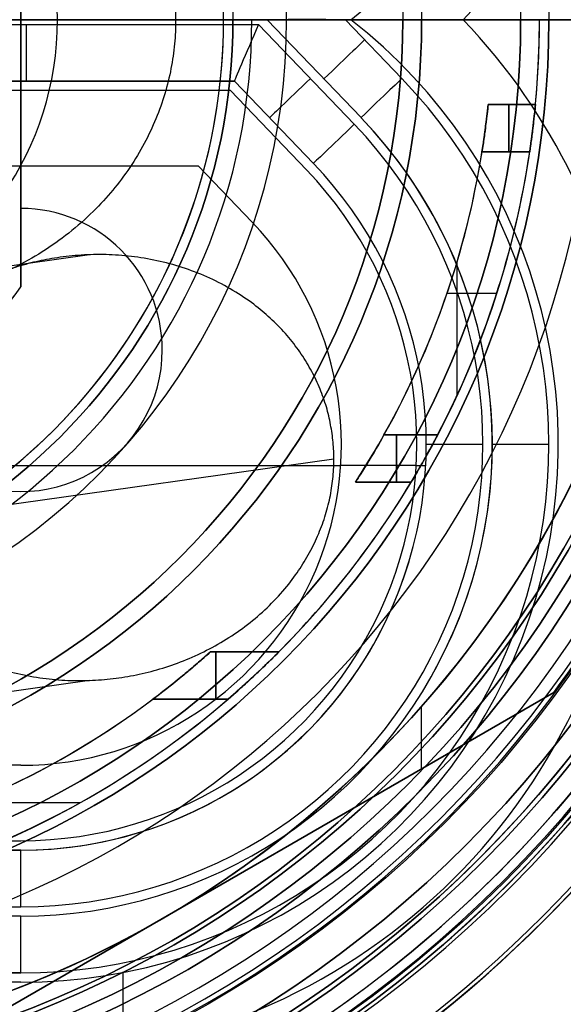
# Model space of a CAD drawing. Units: millimetres. Extents: x -69 to 164, y -34 to 33.
# Drawn here: x 4 to 10, y -10 to 0 of the extents above; entities that cross this region are included whole.
import ezdxf

# ---------------------------------------------------------------- set-up
doc = ezdxf.new("R2010")
doc.units = ezdxf.units.MM
doc.header["$MEASUREMENT"] = 0
doc.layers.add('Predefinito', color=7, linetype='Continuous', true_color=0x000000)

# ---------------------------------------------------------------- blocks, each defined once
blk = doc.blocks.new('10LA23160YY')
at = {"layer": 'Predefinito', "color": 43, "true_color": 0xbcb56b}
for p, q in [((12.8, 0, -16), (-12.8, 0, -16)), ((19.5, 0, -47.5), (-19.5, 0, -47.5)), ((4.728, -2.491, -16), (-9.622, -4.508, -41.099)), ((7.32, -4.657, -16), (-8.607, -6.895, -43.857)), ((4.728, -7.002, -16), (-9.002, -8.931, -40.014))]:
    blk.add_line(p, q, dxfattribs=at)
for centre, radius in [((0, 0, -16), 20), ((0, 0, 14), 16), ((0, 0, 7.45), 12.959), ((0, 0, 9.75), 12.959), ((0, 0, 5.4), 12.8), ((0, 0, -14.5), 12.8)]:
    blk.add_circle(centre, radius, dxfattribs=at)
for centre, radius, start, end in [((0, 0, 15), 20, 0, 180), ((0, 0, -47), 20, 0, 180), ((0, 0, 15.5), 19.5, 0, 180), ((0, 0, -47.5), 19.5, 0, 180), ((0, 0, 15.5), 16, 0, 180), ((0, 0, 12.5), 16, 0, 180), ((0, 0, 3.4), 13.5, 0, 180), ((0, 0, -13), 13.5, 0, 180), ((0, 0, -4.8), 13.5, 16.2483, 180), ((0, 0, 12.5), 13.459, 0, 180), ((0, 0, 12), 12.959, 0, 180), ((0, 0, 7.5), 12.959, 270, 180), ((0, 0, 7.4), 12.959, 270, 90), ((0, 0, 7.4), 12.8, 0, 180), ((0, 0, 3.4), 12.8, 0, 180), ((0, 0, -13), 12.8, 0, 180), ((0, 0, -16), 12.8, 0, 180), ((0, 0, 15), 20, 180, 0), ((0, 0, -47), 20, 180, 0), ((0, 0, 15.5), 19.5, 180, 0), ((0, 0, -47.5), 19.5, 180, 0), ((0, 0, 15.5), 16, 180, 0), ((0, 0, 12.5), 16, 180, 0), ((0, 0, 3.4), 13.5, 180, 0), ((0, 0, -13), 13.5, 180, 0), ((0, 0, -4.8), 13.5, 180, 343.749), ((0, 0, 12.5), 13.459, 180, 0), ((0, 0, 12), 12.959, 180, 0), ((0, 0, 7.4), 12.8, 180, 0), ((0, 0, 3.4), 12.8, 180, 0), ((0, 0, -13), 12.8, 180, 0), ((0, 0, -16), 12.8, 180, 0)]:
    blk.add_arc(centre, radius, start, end, dxfattribs=at)
for points, weights, knots in [([(7.301, -4.385, -16), (6.987, -2.157, -16), (4.415, -2.518, -16), (2.136, -2.839, -16), (2.136, -4.836, -16)], [1, 0.707106781187, 1, 0.73160618374, 0.955099758376], [-7.61534, -7.61534, -7.61534, -3.80767, -3.80767, -0.318497, -0.318497, -0.318497]), ([(2.155, -5.108, -16), (2.468, -7.336, -16), (5.041, -6.974, -16), (7.614, -6.613, -16), (7.301, -4.385, -16)], [1, 0.707106781187, 1, 0.707106781187, 1], [-15.230681, -15.230681, -15.230681, -11.42301, -11.42301, -7.61534, -7.61534, -7.61534])]:
    blk.add_rational_spline(points, weights, degree=2, knots=knots, dxfattribs=at)
blk = doc.blocks.new('corpo_interno_SX25CT02')
at = {"layer": 'Predefinito', "color": 252, "true_color": 0x81888c}
for p in [(0, 23.3, 6.15), (0, 33.3, 5.642)]:
    blk.add_line(p, (0, 33.3, 6.15), dxfattribs=at)
at = {"layer": 'Predefinito', "color": 252, "true_color": 0x81888c, "extrusion": (0, 1, -8.20301e-14)}
blk.add_arc((0, 0, 33.3), 6.15, 270, 90, dxfattribs=at)
at = {"layer": 'Predefinito', "color": 252, "true_color": 0x81888c, "extrusion": (0, 1, -8.26078e-14)}
blk.add_arc((0, 0, 33.3), 6.15, 90, 270, dxfattribs=at)
at = {"layer": 'Predefinito', "color": 252, "true_color": 0x81888c, "extrusion": (5.54935e-17, 0.906308, 0.422618)}
blk.add_arc((0, -11.96, 29.599), 3, 14.0863, 165.9137, dxfattribs=at)
at = {"layer": 'Predefinito', "color": 252, "true_color": 0x81888c, "extrusion": (0, 1, 0)}
blk.add_arc((0, 0, 28.3), 6.15, 14.117, 90, dxfattribs=at)
at = {"layer": 'Predefinito', "color": 252, "true_color": 0x81888c, "extrusion": (0, 1, -8.17413e-14)}
blk.add_arc((0, 0, 23.3), 6.15, 270, 90, dxfattribs=at)
at = {"layer": 'Predefinito', "color": 252, "true_color": 0x81888c}
blk.add_rational_spline([(3, 33.3, 2.332), (3, 33.3, 5.642), (0, 33.3, 5.642), (-3, 33.3, 5.642), (-3, 33.3, 2.332)], [1, 0.707106781187, 1, 0.707106781187, 1], degree=2, knots=[-24.779837, -24.779837, -24.779837, -19.82387, -19.82387, -14.867902, -14.867902, -14.867902], dxfattribs=at)
blk = doc.blocks.new('asta_SX25CT02')
at = {"layer": 'Predefinito', "color": 252, "true_color": 0x81888c}
for p, q in [((-3.5, 51.3), (-2.6, 51.3)), ((-3.5, 39.3), (-3.5, 51.3)), ((-1.6, 50.3), (-2.6, 51.3)), ((0, 50.3, 1.6), (0, 51.3, 2.6)), ((0, 51.3, 3.5), (0, 51.3, 2.6)), ((0, 51.3, -2.6), (0, 51.3, -3.5)), ((0, 51.3, -3.5), (0, 51.011, -4)), ((0, 51.3, 3.5), (0, 51.011, 4)), ((0, 50.3, -1.6), (0, 51.3, -2.6)), ((1.6, 50.3), (2.6, 51.3)), ((2.6, 51.3), (3.5, 51.3)), ((3.5, 39.3), (3.5, 51.3)), ((0, 38.766, -4), (0, 51.011, -4)), ((0, 38.766, 4), (0, 51.011, 4)), ((-3.5, 39.3, -3.429), (-3.5, 50.492, -3.429)), ((-3.5, 50.492, 3.429), (-3.5, 39.3, 3.429)), ((-2.83, 50.492, -4), (-2.83, 39.186, -4)), ((-2.83, 39.186, 4), (-2.83, 50.492, 4)), ((2.83, 39.186, -4), (2.83, 50.492, -4)), ((2.83, 50.492, 4), (2.83, 39.186, 4)), ((3.5, 39.3, 3.429), (3.5, 50.492, 3.429)), ((3.5, 50.492, -3.429), (3.5, 39.3, -3.429)), ((-1.6, 41.3), (-1.6, 50.3)), ((0, 41.3, 1.6), (0, 50.3, 1.6)), ((0, 41.3, -1.6), (0, 50.3, -1.6)), ((1.6, 41.3), (1.6, 50.3)), ((-3.5, 45.3, 3.429), (-3.5, 45.3, -3.429)), ((3.5, 45.3, -3.429), (3.5, 45.3, 3.429)), ((-2.83, 44.857, -4), (2.83, 44.857, -4)), ((2.83, 44.857, 4), (-2.83, 44.857, 4)), ((0, 40.376), (-1.6, 41.3)), ((0, 40.376), (0, 41.3, 1.6)), ((0, 40.376), (1.6, 41.3)), ((0, 40.376), (0, 41.3, -1.6)), ((-4, 39.186, -2.83), (-4, 39.3, -2.83)), ((-4, 39.3, -2.83), (-4, 39.3, 2.83)), ((-4, 39.3, 2.83), (-4, 39.186, 2.83)), ((-4, 39.3), (-3.5, 39.3)), ((-4, 38.766), (-4, 39.3)), ((-3.75, 39.3, 3.154), (-3.75, 39.3, -3.154)), ((-3.5, 39.3, 3.429), (-3.5, 39.3, -3.429)), ((3.5, 39.3, -3.429), (3.5, 39.3, 3.429)), ((3.5, 39.3), (4, 39.3)), ((3.75, 39.3, 3.154), (3.75, 39.3, -3.154)), ((4, 39.3, -2.83), (4, 39.186, -2.83)), ((4, 39.3, 2.83), (4, 39.3, -2.83)), ((4, 39.186, 2.83), (4, 39.3, 2.83)), ((4, 38.766), (4, 39.3)), ((-4, 38.949, 1.809), (-4, 38.949, -1.801)), ((4, 38.949, -1.809), (4, 38.949, 1.801)), ((-3, 38.3), (-4, 38.766)), ((0, 38.3, 3), (0, 38.766, 4)), ((0, 38.3, -3), (0, 38.766, -4)), ((3, 38.3), (4, 38.766)), ((-2.5, 38.3), (-3, 38.3)), ((-2.5, 38.3, -1.658), (-2.5, 38.3, 1.658)), ((-2.5, 38.3, 1.658), (-2.5, 25.3, 1.658)), ((-2.5, 25.3, -1.658), (-2.5, 38.3, -1.658)), ((-2.5, 38.3), (-2.5, 29.81)), ((0, 38.3, 3), (0, 25.3, 3)), ((0, 38.3, -3), (0, 25.3, -3)), ((2.5, 38.3, 1.658), (2.5, 38.3, -1.658)), ((2.5, 25.3, 1.658), (2.5, 38.3, 1.658)), ((2.5, 38.3, -1.658), (2.5, 25.3, -1.658)), ((3, 38.3), (2.5, 38.3)), ((2.5, 38.3), (2.5, 29.81)), ((-2.5, 31.8, -1.658), (-2.5, 31.8, 1.658)), ((2.5, 31.8, 1.658), (2.5, 31.8, -1.658)), ((2.5, 29.81), (-2.5, 29.81)), ((2.5, 28.3, 1.51), (-2.5, 28.3, 1.51)), ((2.5, 28.3, -1.51), (-2.5, 28.3, -1.51)), ((2.5, 26.79), (-2.5, 26.79)), ((-2.5, 26.79), (-2.5, 25.3)), ((2.5, 26.79), (2.5, 25.3)), ((-2.5, 25.3, 1.658), (-2.5, 25.3, -1.658)), ((2.5, 25.3), (-2.5, 25.3)), ((0, 25.3, 3), (0, 25.3, -3)), ((2.5, 25.3, -1.658), (2.5, 25.3, 1.658))]:
    blk.add_line(p, q, dxfattribs=at)
at = {"layer": 'Predefinito', "color": 252, "true_color": 0x81888c, "extrusion": (0, 1, 0)}
for centre, radius in [((0, 0, 45.8), 1.6), ((0, 0, 40.914), 0.932)]:
    blk.add_circle(centre, radius, dxfattribs=at)
at = {"layer": 'Predefinito', "color": 252, "true_color": 0x81888c, "extrusion": (1, 0, 0)}
blk.add_circle((28.3, 0), 1.51, dxfattribs=at)
at = {"layer": 'Predefinito', "color": 252, "true_color": 0x81888c, "extrusion": (-1.01506e-15, 1, 3.57474e-48)}
blk.add_arc((0, 0, 51.3), 3.5, 180, 360, dxfattribs=at)
at = {"layer": 'Predefinito', "color": 252, "true_color": 0x81888c, "extrusion": (1.01506e-15, 1, 3.46726e-40)}
blk.add_arc((0, 0, 51.3), 3.5, 0, 180, dxfattribs=at)
at = {"layer": 'Predefinito', "color": 252, "true_color": 0x81888c, "extrusion": (0, 1, -1.65338e-13)}
blk.add_arc((0, 0, 51.3), 2.6, 270, 90, dxfattribs=at)
at = {"layer": 'Predefinito', "color": 252, "true_color": 0x81888c, "extrusion": (6.2706e-45, 1, -1.62605e-13)}
blk.add_arc((0, 0, 51.3), 2.6, 90, 270, dxfattribs=at)
at = {"layer": 'Predefinito', "color": 252, "true_color": 0x81888c, "extrusion": (-1.15291e-12, 1, -1.01693e-12)}
blk.add_arc((0, 0, 50.492), 4.9, 305.2813, 315.5847, dxfattribs=at)
at = {"layer": 'Predefinito', "color": 252, "true_color": 0x81888c, "extrusion": (-1.43778e-12, 1, 1.36371e-12)}
blk.add_arc((0, 0, 50.492), 4.9, 44.4153, 54.7187, dxfattribs=at)
at = {"layer": 'Predefinito', "color": 252, "true_color": 0x81888c, "extrusion": (1.97611e-12, 1, -1.98307e-12)}
blk.add_arc((0, 0, 50.492), 4.9, 224.4153, 234.7187, dxfattribs=at)
at = {"layer": 'Predefinito', "color": 252, "true_color": 0x81888c, "extrusion": (7.47234e-13, 1, 5.28372e-13)}
blk.add_arc((0, 0, 50.492), 4.9, 125.2813, 135.5847, dxfattribs=at)
at = {"layer": 'Predefinito', "color": 252, "true_color": 0x81888c, "extrusion": (0, 1, 6.66134e-15)}
for start, end in [(270, 90), (90, 270)]:
    blk.add_arc((0, 0, 50.3), 1.6, start, end, dxfattribs=at)
at = {"layer": 'Predefinito', "color": 252, "true_color": 0x81888c, "extrusion": (0, 1, 0)}
for centre, radius, start, end in [((0, 0, 44.839), 4.9, 305.2813, 315.5847), ((0, 0, 44.839), 4.9, 44.4153, 54.7187), ((0, 0, 44.839), 4.9, 224.4153, 234.7187), ((0, 0, 44.839), 4.9, 125.2813, 135.5847), ((0, 0, 31.8), 3, 33.5573, 146.4427), ((0, 0, 31.8), 3, 213.5573, 326.4427)]:
    blk.add_arc(centre, radius, start, end, dxfattribs=at)
at = {"layer": 'Predefinito', "color": 252, "true_color": 0x81888c, "extrusion": (0, 1, -2.22045e-15)}
blk.add_arc((0, 0, 41.3), 1.6, 270, 90, dxfattribs=at)
at = {"layer": 'Predefinito', "color": 252, "true_color": 0x81888c, "extrusion": (0, 1, -4.44089e-15)}
blk.add_arc((0, 0, 41.3), 1.6, 90, 270, dxfattribs=at)
at = {"layer": 'Predefinito', "color": 252, "true_color": 0x81888c, "extrusion": (2.05483e-10, 1, 1.71496e-10)}
blk.add_arc((0, 0, 39.3), 4.9, 315.5847, 324.7187, dxfattribs=at)
at = {"layer": 'Predefinito', "color": 252, "true_color": 0x81888c, "extrusion": (2.05488e-10, 1, -1.71499e-10)}
blk.add_arc((0, 0, 39.3), 4.9, 35.2813, 44.4153, dxfattribs=at)
at = {"layer": 'Predefinito', "color": 252, "true_color": 0x81888c, "extrusion": (-2.05488e-10, 1, 1.71499e-10)}
blk.add_arc((0, 0, 39.3), 4.9, 215.2813, 224.4153, dxfattribs=at)
at = {"layer": 'Predefinito', "color": 252, "true_color": 0x81888c, "extrusion": (-2.05483e-10, 1, -1.71496e-10)}
blk.add_arc((0, 0, 39.3), 4.9, 135.5847, 144.7187, dxfattribs=at)
at = {"layer": 'Predefinito', "color": 252, "true_color": 0x81888c, "extrusion": (-5.25135e-12, 1, -5.25135e-12)}
blk.add_arc((0, 0, 39.186), 4.9, 305.2813, 324.7187, dxfattribs=at)
at = {"layer": 'Predefinito', "color": 252, "true_color": 0x81888c, "extrusion": (2.4361e-12, 1, -2.4361e-12)}
blk.add_arc((0, 0, 39.186), 4.9, 35.2813, 54.7187, dxfattribs=at)
at = {"layer": 'Predefinito', "color": 252, "true_color": 0x81888c, "extrusion": (5.25155e-12, 1, -5.25155e-12)}
blk.add_arc((0, 0, 39.186), 4.9, 215.2813, 234.7187, dxfattribs=at)
at = {"layer": 'Predefinito', "color": 252, "true_color": 0x81888c, "extrusion": (-1.34605e-12, 1, -8.90497e-13)}
blk.add_arc((0, 0, 39.186), 4.9, 125.2813, 144.7187, dxfattribs=at)
at = {"layer": 'Predefinito', "color": 252, "true_color": 0x81888c, "extrusion": (2.94828e-12, 1, -2.3566e-14)}
blk.add_arc((0, 0, 38.3), 3, 326.4427, 33.5573, dxfattribs=at)
at = {"layer": 'Predefinito', "color": 252, "true_color": 0x81888c, "extrusion": (1.42109e-15, 1, 8.73619e-13)}
blk.add_arc((0, 0, 38.3), 3, 213.5573, 326.4427, dxfattribs=at)
at = {"layer": 'Predefinito', "color": 252, "true_color": 0x81888c, "extrusion": (-4.16523e-13, 1, -2.61325e-12)}
blk.add_arc((0, 0, 38.3), 3, 33.5573, 90, dxfattribs=at)
at = {"layer": 'Predefinito', "color": 252, "true_color": 0x81888c, "extrusion": (4.16746e-13, 1, -2.61283e-12)}
blk.add_arc((0, 0, 38.3), 3, 90, 146.4427, dxfattribs=at)
at = {"layer": 'Predefinito', "color": 252, "true_color": 0x81888c, "extrusion": (-2.94941e-12, 1, -2.3566e-14)}
blk.add_arc((0, 0, 38.3), 3, 146.4427, 213.5573, dxfattribs=at)
at = {"layer": 'Predefinito', "color": 252, "true_color": 0x81888c, "extrusion": (1, -3.30714e-13, 6.75795e-45)}
blk.add_arc((28.3, 0, -2.5), 1.51, 0, 180, dxfattribs=at)
at = {"layer": 'Predefinito', "color": 252, "true_color": 0x81888c, "extrusion": (1, -3.30714e-13, 0)}
blk.add_arc((28.3, 0, -2.5), 1.51, 180, 0, dxfattribs=at)
at = {"layer": 'Predefinito', "color": 252, "true_color": 0x81888c, "extrusion": (1, 3.31008e-13, -6.75675e-45)}
blk.add_arc((28.3, 0, 2.5), 1.51, 180, 0, dxfattribs=at)
at = {"layer": 'Predefinito', "color": 252, "true_color": 0x81888c, "extrusion": (1, 3.31302e-13, 0)}
blk.add_arc((28.3, 0, 2.5), 1.51, 0, 180, dxfattribs=at)
at = {"layer": 'Predefinito', "color": 252, "true_color": 0x81888c, "extrusion": (-9.69584e-29, 1, -2.18331e-12)}
blk.add_arc((0, 0, 25.3), 3, 33.5573, 146.4427, dxfattribs=at)
at = {"layer": 'Predefinito', "color": 252, "true_color": 0x81888c, "extrusion": (9.69584e-29, 1, 2.18331e-12)}
blk.add_arc((0, 0, 25.3), 3, 213.5573, 326.4427, dxfattribs=at)
at = {"layer": 'Predefinito', "color": 252, "true_color": 0x81888c}
for points in [[(-3.5, 50.492, -3.429), (-3.5, 50.937, -2.328), (-3.5, 51.3, -1.207), (-3.5, 51.3)], [(-3.5, 51.3), (-3.5, 51.3, 1.193), (-3.5, 50.936, 2.33), (-3.5, 50.492, 3.429)], [(3.5, 50.492, 3.429), (3.5, 50.937, 2.328), (3.5, 51.3, 1.207), (3.5, 51.3)], [(3.5, 51.3), (3.5, 51.3, -1.193), (3.5, 50.936, -2.33), (3.5, 50.492, -3.429)], [(-4, 39.186, 2.83), (-4, 38.936, 1.903), (-4, 38.597, 0.031), (-4, 38.935, -1.898), (-4, 39.186, -2.83)], [(-2.83, 39.186, -4), (-1.903, 38.936, -4), (0, 38.596, -4), (1.903, 38.936, -4), (2.83, 39.186, -4)], [(0, 38.766, 4), (-0.952, 38.766, 4), (-1.903, 38.936, 4), (-2.83, 39.186, 4)], [(2.83, 39.186, 4), (1.903, 38.936, 4), (0.952, 38.766, 4), (0, 38.766, 4)], [(4, 39.186, -2.83), (4, 38.936, -1.903), (4, 38.597, -0.031), (4, 38.935, 1.898), (4, 39.186, 2.83)]]:
    blk.add_open_spline(points, degree=3, dxfattribs=at)
for points in [[(2.83, 50.492, -4), (1.912, 50.798, -4), (0.501, 51.117, -4), (-1.445, 50.907, -4), (-2.37, 50.645, -4), (-2.83, 50.492, -4)], [(-2.83, 50.492, 4), (-1.912, 50.798, 4), (-0.501, 51.117, 4), (1.445, 50.907, 4), (2.37, 50.645, 4), (2.83, 50.492, 4)]]:
    blk.add_open_spline(points, degree=3, knots=[-0.005775973, -0.005775973, -0.005775973, -0.005775973, -0.002887986, -0.001443993, 0, 0, 0, 0], dxfattribs=at)
blk = doc.blocks.new('MSBR_0')
at = {"layer": 'Predefinito', "color": 7, "true_color": 0xffe7e7}
for p, q in [((-8.298, 28.8, 4.625), (-8.298, 28.8, 3.484)), ((-7.2, 28.8, 5.4), (-7.2, 28.8, 6.198)), ((-4.4, 28.8, 8.42), (-4.4, 28.8, 7.851)), ((-2.575, 28.8, 8.624), (-3.985, 28.8, 8.624)), ((-2.9, 28.8, 9.047), (-2.9, 28.8, 8.52)), ((-1.4, 28.8, 8.89), (-1.4, 28.8, 9.396)), ((-6.7, 25.5, 6.009), (-6.7, 28.3, 6.009)), ((-6.7, 25.5, 6.735), (-6.7, 28.3, 6.735)), ((-6.7, 28.3, 6.735), (-6.7, 28.3, 6.009)), ((-6.7, 25.5, 6.372), (-6.7, 28.3, 6.372)), ((-4.9, 28.3, 7.549), (-4.9, 25.5, 7.549)), ((-4.9, 28.3, 7.549), (-4.9, 28.3, 8.139)), ((-4.9, 28.3, 8.139), (-4.9, 25.5, 8.139)), ((-4.9, 25.5, 7.844), (-4.9, 28.3, 7.844)), ((-0.9, 25.5, 8.955), (-0.9, 28.3, 8.955)), ((-0.9, 25.5, 9.457), (-0.9, 28.3, 9.457)), ((-0.9, 28.3, 9.457), (-0.9, 28.3, 8.955)), ((-0.9, 25.5, 9.206), (-0.9, 28.3, 9.206)), ((-6.7, 26.9, 6.009), (-6.7, 26.9, 6.735)), ((-4.9, 26.9, 8.139), (-4.9, 26.9, 7.549)), ((-0.9, 26.9, 8.955), (-0.9, 26.9, 9.457)), ((-6.7, 25.5, 6.009), (-6.7, 25.5, 6.735)), ((-4.9, 25.5, 8.139), (-4.9, 25.5, 7.549)), ((-0.9, 25.5, 8.955), (-0.9, 25.5, 9.457)), ((-8.298, 25, 4.625), (-8.298, 25, 3.484)), ((-7.2, 25, 6.198), (-7.2, 25, 5.4)), ((-4.4, 25, 7.851), (-4.4, 25, 8.42)), ((-2.575, 25, 8.624), (-3.985, 25, 8.624)), ((-2.9, 25, 9.047), (-2.9, 25, 8.52)), ((-1.4, 25, 9.396), (-1.4, 25, 8.89)), ((-7.9, 5, 4), (-7.9, 5, 3)), ((-7.9, 0, 4), (-7.9, 5, 4)), ((-4.725, 5, 0.858), (-4.725, 5, 7.393)), ((-4.5, 5, 7.4), (-4.5, 0, 7.4)), ((-2.146, 5, 6.453), (-2.146, 0, 6.453)), ((-1.55, 5, 5.881), (-2.146, 5, 6.453)), ((-1.848, 5, 6.167), (-1.848, 0, 6.167)), ((-1.55, 0, 5.881), (-1.55, 5, 5.881)), ((-1.55, 5, 2.9), (-1.55, 5, 5.881)), ((-1.55, 5, 4.391), (-1.55, 0, 4.391)), ((0, 3.5, 8.69), (0, 3.5, 11.05)), ((-7.9, 2.5, 4), (-7.9, 2.5, 3)), ((-1.55, 2.5, 5.881), (-2.146, 2.5, 6.453)), ((-1.55, 2.5, 2.9), (-1.55, 2.5, 5.881)), ((-10.2, 1.5, 4), (-10.2, 0, 4)), ((-10.2, 1.5, 4), (-10.2, 1.5, 3)), ((-10.1, 1.5, 3), (-10.1, 1.5, 4)), ((-10.1, 1.5, 4), (-10.1, 0.3, 4)), ((-8.8, 1.5, 4), (-8.8, 1.5, 3)), ((-8.8, 1.5, 4), (-8.8, 0.3, 4)), ((-8.7, 1.5, 3), (-8.7, 1.5, 4)), ((-8.7, 1.5, 4), (-8.7, 0, 4)), ((-4.725, 1.5, 8.194), (-4.725, 1.5, 8.294)), ((-4.5, 1.5, 9.7), (-4.5, 0, 9.7)), ((-4.5, 1.5, 8.2), (-4.5, 0, 8.2)), ((-4.5, 1.5, 8.3), (-4.5, 0.3, 8.3)), ((-4.5, 1.5, 9.6), (-4.5, 0.3, 9.6)), ((-1.592, 1.5, 7.031), (-0.75, 1.5, 6.223)), ((-1.592, 0, 7.031), (-1.592, 1.5, 7.031)), ((-0.65, 1.5, 6.265), (-1.523, 1.5, 7.103)), ((-1.523, 0.3, 7.103), (-1.523, 1.5, 7.103)), ((-1.171, 1.5, 6.627), (-1.171, 0, 6.627)), ((-1.087, 1.5, 6.684), (-1.087, 0.3, 6.684)), ((-0.75, 1.5, 6.223), (-0.75, 1.5, 2.247)), ((-0.75, 0, 6.223), (-0.75, 1.5, 6.223)), ((-0.75, 1.5, 4.235), (-0.75, 0, 4.235)), ((-0.65, 1.5, 2.159), (-0.65, 1.5, 6.265)), ((-0.65, 0.3, 6.265), (-0.65, 1.5, 6.265)), ((-0.65, 1.5, 4.212), (-0.65, 0.3, 4.212)), ((-0.623, 1.5, 8.041), (0, 1.5, 7.443)), ((-0.623, 1.5, 8.041), (-0.623, 0.3, 8.041)), ((-0.312, 1.5, 7.742), (-0.312, 0.3, 7.742)), ((0, 1.5, 7.443), (0, 1.5, 7.499)), ((-10.1, 0.9, 4), (-10.1, 0.9, 3)), ((-8.8, 0.9, 3), (-8.8, 0.9, 4)), ((-1.523, 0.9, 7.103), (-0.65, 0.9, 6.265)), ((-0.65, 0.9, 6.265), (-0.65, 0.9, 2.159)), ((0, 0.9, 7.443), (-0.623, 0.9, 8.041)), ((-10.2, 0.75, 4), (-10.2, 0.75, 3)), ((-8.7, 0.75, 3), (-8.7, 0.75, 4)), ((-1.592, 0.75, 7.031), (-0.75, 0.75, 6.223)), ((-0.75, 0.75, 6.223), (-0.75, 0.75, 2.247)), ((-10.1, 0.3, 4), (-10.1, 0.3, 3)), ((-8.8, 0.3, 3), (-8.8, 0.3, 4)), ((-1.523, 0.3, 7.103), (-0.65, 0.3, 6.265)), ((-1.523, 0.3, 7.103), (-0.65, 0.3, 6.265)), ((-0.65, 0.3, 2.159), (-0.65, 0.3, 6.265)), ((-0.623, 0.3, 8.041), (0, 0.3, 7.443)), ((0, 0.3, 7.443), (-0.623, 0.3, 8.041)), ((-10.909, 0, 5.086), (-10.096, 0, 5.086)), ((-4.725, 0, 8.194), (-4.725, 0, 7.393)), ((-1.55, 0, 5.881), (-2.146, 0, 6.453)), ((-1.592, 0, 7.031), (-0.75, 0, 6.223)), ((-1.55, 0, 2.9), (-1.55, 0, 5.881)), ((-0.75, 0, 6.223), (-0.75, 0, 2.247)), ((0, 0, 8.69), (0, 0, 7.499)), ((-10.2, 0, 4), (-10.2, 0, 3)), ((-8.7, 0, 3), (-8.7, 0, 4)), ((-7.9, 0, 4), (-7.9, 0, 3)), ((-9.5, -0.3, 4), (-9.5, -0.3, 3)), ((-9.4, -0.3, 3), (-9.4, -0.3, 4)), ((-0.05, -0.3, 6.521), (-1.108, -0.3, 7.536)), ((0, -0.3, 6.612), (-1.038, -0.3, 7.608)), ((-0.05, -0.3, 1.6), (-0.05, -0.3, 6.521)), ((0, -0.3, 1.5), (0, -0.3, 6.612))]:
    blk.add_line(p, q, dxfattribs=at)
at = {"layer": 'Predefinito', "color": 7, "true_color": 0xffe7e7, "extrusion": (0, 1, 0)}
for centre, radius in [((0, 0, 33.3), 8.05), ((0, 0, 31.7), 8.25), ((0, 0, 30.3), 9.3), ((0, 0, 28.2), 6.25), ((0, 0, 24.3), 12.35), ((0, 0, 23.85), 12.55), ((0, 0, 23.4), 11.6), ((0, 0, 23.008), 11.3), ((0, 0, 21.792), 11.3), ((0, 0, 10.6), 12.55)]:
    blk.add_circle(centre, radius, dxfattribs=at)
at = {"layer": 'Predefinito', "color": 7, "true_color": 0xffe7e7, "extrusion": (6.12303e-17, 1, 6.12303e-17)}
for centre, radius in [((0, 0, 23.29), 12.025), ((0, 0, 22.4), 12.915), ((0, 0, 21.51), 12.025)]:
    blk.add_circle(centre, radius, dxfattribs=at)
at = {"layer": 'Predefinito', "color": 7, "true_color": 0xffe7e7, "extrusion": (1.23992e-27, 1, -2.80951e-12)}
blk.add_arc((0, 0, 33.3), 8.05, 360, 90, dxfattribs=at)
at = {"layer": 'Predefinito', "color": 7, "true_color": 0xffe7e7, "extrusion": (6.02418e-28, 1, -3.49984e-12)}
blk.add_arc((0, 0, 33.3), 6.45, 360, 90, dxfattribs=at)
at = {"layer": 'Predefinito', "color": 7, "true_color": 0xffe7e7, "extrusion": (0, 1, 0)}
for centre, radius, start, end in [((0, 0, 33.1), 8.25, 180, 90), ((0, 0, 33.1), 6.25, 180, 90), ((0, 0, 30.1), 9.5, 180, 90), ((0, 0, 27.2), 9.5, 45.1492, 58.9498), ((0, 0, 27.2), 9.5, 84.5638, 90), ((0, 0, 26.9), 9, 5.7392, 41.8886), ((0, 0, 26.9), 9, 57.0133, 84.2608), ((0, 0, 24.1), 12.55, 90, 0), ((0, 0, 24.1), 12.55, 0, 90), ((0, 0, 23.1), 11.3, 270, 180), ((0, 0, 21.7), 11.3, 270, 180), ((4.5, 4, 2.5), 3.4, 0, 133.8131), ((4.5, 4, 1.75), 6.5, 0, 84.6539), ((4.5, 4, 1.75), 6.5, 97.7798, 133.8131), ((-4.5, 4, 1.75), 6.5, 46.1869, 82.2202), ((4.5, 4, 0.9), 5.6, 0, 133.8131), ((4.5, 4, 0.9), 4.3, 0, 133.8131), ((4.5, 4, 0.75), 5.7, 0, 142.1364), ((4.5, 4, 0.75), 4.2, 0, 133.8131), ((-4.5, 4, 0.75), 5.7, 37.8636, 180), ((4.5, 4, 0.3), 4.3, 0, 73.2317), ((4.5, 4, -0.3), 5, 61.4863, 133.8131)]:
    blk.add_arc(centre, radius, start, end, dxfattribs=at)
at = {"layer": 'Predefinito', "color": 7, "true_color": 0xffe7e7, "extrusion": (0, 1, -2.43036e-12)}
blk.add_arc((0, 0, 30.3), 9.3, 360, 90, dxfattribs=at)
at = {"layer": 'Predefinito', "color": 7, "true_color": 0xffe7e7, "extrusion": (3.26265e-28, 1, -1.21223e-12)}
blk.add_arc((0, 0, 30.3), 8.25, 0, 90, dxfattribs=at)
at = {"layer": 'Predefinito', "color": 7, "true_color": 0xffe7e7, "extrusion": (3.97858e-12, 1, -1.82209e-12)}
blk.add_arc((0, 0, 28.8), 9.5, 8.4745, 40.721, dxfattribs=at)
at = {"layer": 'Predefinito', "color": 7, "true_color": 0xffe7e7, "extrusion": (5.69248e-12, 1, -2.4057e-12)}
blk.add_arc((0, 0, 28.8), 9, 8.949, 36.8699, dxfattribs=at)
at = {"layer": 'Predefinito', "color": 7, "true_color": 0xffe7e7}
for centre, radius, start, end in [((-7.2, 28.3, 6.067), 0.5, 0, 90), ((-4.4, 28.3, 7.984), 0.5, 90, 180), ((-1.4, 28.3, 9.174), 0.5, 0, 90), ((-7.2, 25.5, 6.067), 0.5, 270, 0), ((-4.4, 25.5, 7.984), 0.5, 180, 270), ((-1.4, 25.5, 9.174), 0.5, 270, 0), ((-9.5, 0.3, 4), 0.6, 180, 270), ((-9.4, 0.3, 4), 0.6, 270, 360), ((-0.05, 0.3, 4.06), 0.6, 180, 270)]:
    blk.add_arc(centre, radius, start, end, dxfattribs=at)
at = {"layer": 'Predefinito', "color": 7, "true_color": 0xffe7e7, "extrusion": (3.83877e-12, 1, -1.10805e-11)}
blk.add_arc((0, 0, 28.8), 9, 60.7324, 81.051, dxfattribs=at)
at = {"layer": 'Predefinito', "color": 7, "true_color": 0xffe7e7, "extrusion": (3.88835e-12, 1, -1.19475e-11)}
blk.add_arc((0, 0, 28.8), 9.5, 62.4089, 81.5255, dxfattribs=at)
at = {"layer": 'Predefinito', "color": 7, "true_color": 0xffe7e7, "extrusion": (3.9719e-12, 1, -1.81829e-12)}
blk.add_arc((0, 0, 25), 9.5, 8.4745, 40.721, dxfattribs=at)
at = {"layer": 'Predefinito', "color": 7, "true_color": 0xffe7e7, "extrusion": (5.69133e-12, 1, -2.40611e-12)}
blk.add_arc((0, 0, 25), 9, 8.949, 36.8699, dxfattribs=at)
at = {"layer": 'Predefinito', "color": 7, "true_color": 0xffe7e7, "extrusion": (3.84371e-12, 1, -1.10948e-11)}
blk.add_arc((0, 0, 25), 9, 60.7324, 81.051, dxfattribs=at)
at = {"layer": 'Predefinito', "color": 7, "true_color": 0xffe7e7, "extrusion": (3.88383e-12, 1, -1.193e-11)}
blk.add_arc((0, 0, 25), 9.5, 62.4089, 81.5255, dxfattribs=at)
at = {"layer": 'Predefinito', "color": 7, "true_color": 0xffe7e7, "extrusion": (0, 1, -9.14212e-13)}
blk.add_arc((0, 0, 24.3), 12.35, 360, 90, dxfattribs=at)
at = {"layer": 'Predefinito', "color": 7, "true_color": 0xffe7e7, "extrusion": (0, 1, -1.05273e-12)}
blk.add_arc((0, 0, 24.3), 9.5, 0, 90, dxfattribs=at)
at = {"layer": 'Predefinito', "color": 7, "true_color": 0xffe7e7, "extrusion": (2.83085e-16, 1, 4.00685e-32)}
blk.add_arc((0, 0, 23.6), 12.55, 180, 90, dxfattribs=at)
at = {"layer": 'Predefinito', "color": 7, "true_color": 0xffe7e7, "extrusion": (2.83085e-16, 1, -6.28574e-32)}
blk.add_arc((0, 0, 23.6), 12.55, 90, 180, dxfattribs=at)
at = {"layer": 'Predefinito', "color": 7, "true_color": 0xffe7e7, "extrusion": (-1.63521e-29, 1, 1.0241e-13)}
blk.add_arc((0, 0, 23.4), 12.35, 0, 90, dxfattribs=at)
at = {"layer": 'Predefinito', "color": 7, "true_color": 0xffe7e7, "extrusion": (-4.71194e-13, 1, -7.21559e-29)}
blk.add_arc((0, 0, 23.4), 11.6, 0, 180, dxfattribs=at)
at = {"layer": 'Predefinito', "color": 7, "true_color": 0xffe7e7, "extrusion": (5.68434e-16, 1, -8.00355e-13)}
blk.add_arc((0, 0, 23.3), 6.25, 0, 90, dxfattribs=at)
at = {"layer": 'Predefinito', "color": 7, "true_color": 0xffe7e7, "extrusion": (6.12303e-17, 1, -1.572e-16)}
blk.add_arc((0, 0, 22.916), 11.3, 270, 90, dxfattribs=at)
at = {"layer": 'Predefinito', "color": 7, "true_color": 0xffe7e7, "extrusion": (0, 1, 1.572e-16)}
blk.add_arc((0, 0, 21.884), 11.3, 270, 90, dxfattribs=at)
at = {"layer": 'Predefinito', "color": 7, "true_color": 0xffe7e7, "extrusion": (0, 1, -1.82785e-12)}
blk.add_arc((0, 0, 21.4), 12.35, 0, 90, dxfattribs=at)
at = {"layer": 'Predefinito', "color": 7, "true_color": 0xffe7e7, "extrusion": (3.88961e-14, 1, 5.95632e-30)}
blk.add_arc((0, 0, 21.4), 11.6, 0, 180, dxfattribs=at)
at = {"layer": 'Predefinito', "color": 7, "true_color": 0xffe7e7, "extrusion": (2.83085e-16, 1, 2.83085e-16)}
blk.add_arc((0, 0, 21.2), 12.55, 90, 0, dxfattribs=at)
at = {"layer": 'Predefinito', "color": 7, "true_color": 0xffe7e7, "extrusion": (-2.00342e-32, 1, 2.83085e-16)}
blk.add_arc((0, 0, 21.2), 12.55, 0, 90, dxfattribs=at)
at = {"layer": 'Predefinito', "color": 7, "true_color": 0xffe7e7, "extrusion": (4.45666e-13, 1, -1.04518e-12)}
blk.add_arc((4.5, 4, 5), 3.4, 0, 133.8131, dxfattribs=at)
at = {"layer": 'Predefinito', "color": 7, "true_color": 0xffe7e7, "extrusion": (3.1463e-13, 1, 1.36626e-14)}
blk.add_arc((0, 0, 3.5), 12.55, 291.0121, 64.0079, dxfattribs=at)
at = {"layer": 'Predefinito', "color": 7, "true_color": 0xffe7e7, "extrusion": (1.54551e-12, 1, -1.40771e-12)}
blk.add_arc((4.5, 4, 3.5), 6.5, 360, 84.6539, dxfattribs=at)
at = {"layer": 'Predefinito', "color": 7, "true_color": 0xffe7e7, "extrusion": (-4.43721e-12, 1, -9.18002e-12)}
blk.add_arc((4.5, 4, 3.5), 6.5, 97.7798, 133.8131, dxfattribs=at)
at = {"layer": 'Predefinito', "color": 7, "true_color": 0xffe7e7, "extrusion": (8.62186e-15, 1, -5.01458e-13)}
blk.add_arc((4.5, 4, 1.5), 5.7, 360, 142.1364, dxfattribs=at)
at = {"layer": 'Predefinito', "color": 7, "true_color": 0xffe7e7, "extrusion": (2.70551e-13, 1, -6.34552e-13)}
blk.add_arc((4.5, 4, 1.5), 5.6, 360, 133.8131, dxfattribs=at)
at = {"layer": 'Predefinito', "color": 7, "true_color": 0xffe7e7, "extrusion": (3.52356e-13, 1, -8.26349e-13)}
blk.add_arc((4.5, 4, 1.5), 4.3, 0, 133.8131, dxfattribs=at)
at = {"layer": 'Predefinito', "color": 7, "true_color": 0xffe7e7, "extrusion": (3.60734e-13, 1, -8.4607e-13)}
blk.add_arc((4.5, 4, 1.5), 4.2, 0, 133.8131, dxfattribs=at)
at = {"layer": 'Predefinito', "color": 7, "true_color": 0xffe7e7, "extrusion": (2.02921e-13, 1, -4.75891e-13)}
blk.add_arc((4.5, 4, 0.3), 5.6, 360, 133.8131, dxfattribs=at)
at = {"layer": 'Predefinito', "color": 7, "true_color": 0xffe7e7, "extrusion": (2.64266e-13, 1, -6.1976e-13)}
blk.add_arc((4.5, 4, 0.3), 4.3, 360, 133.8131, dxfattribs=at)
at = {"layer": 'Predefinito', "color": 7, "true_color": 0xffe7e7, "extrusion": (1, 0, 0)}
for centre, start, end in [((0.3, 8.9, -4.5), 180, 270), ((0.3, 9, -4.5), 90, 180)]:
    blk.add_arc(centre, 0.6, start, end, dxfattribs=at)
at = {"layer": 'Predefinito', "color": 7, "true_color": 0xffe7e7, "extrusion": (0.721602, -1.79766e-11, -0.692308)}
blk.add_arc((0.3, 4.671, -6.016), 0.6, 180, 270, dxfattribs=at)
at = {"layer": 'Predefinito', "color": 7, "true_color": 0xffe7e7, "extrusion": (0.721602, -2.56266e-11, -0.692308)}
blk.add_arc((0.3, 4.771, -6.016), 0.6, 90, 180, dxfattribs=at)
at = {"layer": 'Predefinito', "color": 7, "true_color": 0xffe7e7, "extrusion": (0.721602, 0, -0.692308)}
for centre, start, end in [((0.3, 4.671, -5.345), 180, 270), ((0.3, 4.771, -5.447), 90, 180)]:
    blk.add_arc(centre, 0.6, start, end, dxfattribs=at)
at = {"layer": 'Predefinito', "color": 7, "true_color": 0xffe7e7, "extrusion": (-1.09424e-16, 1, 1.0103e-16)}
blk.add_arc((4.5, 4), 6.5, 360, 84.6539, dxfattribs=at)
at = {"layer": 'Predefinito', "color": 7, "true_color": 0xffe7e7, "extrusion": (-1.5122e-18, 1, -5.14776e-18)}
blk.add_arc((4.5, 4), 5.7, 360, 142.1364, dxfattribs=at)
at = {"layer": 'Predefinito', "color": 7, "true_color": 0xffe7e7, "extrusion": (2.54847e-18, 1, -7.07811e-18)}
blk.add_arc((4.5, 4), 4.2, 0, 133.8131, dxfattribs=at)
at = {"layer": 'Predefinito', "color": 7, "true_color": 0xffe7e7, "extrusion": (1.25925e-17, 1, -3.49742e-17)}
blk.add_arc((4.5, 4), 3.4, 0, 133.8131, dxfattribs=at)
at = {"layer": 'Predefinito', "color": 7, "true_color": 0xffe7e7, "extrusion": (-1.28736e-16, 1, -3.31328e-16)}
blk.add_arc((4.5, 4), 6.5, 97.7798, 133.8131, dxfattribs=at)
at = {"layer": 'Predefinito', "color": 7, "true_color": 0xffe7e7, "extrusion": (1.33886e-16, 1, -3.36696e-16)}
blk.add_arc((-4.5, 4), 6.5, 46.1869, 82.2202, dxfattribs=at)
at = {"layer": 'Predefinito', "color": 7, "true_color": 0xffe7e7, "extrusion": (-2.18274e-15, 1, 5.08822e-15)}
blk.add_arc((4.5, 4, -0.3), 5, 0, 133.8131, dxfattribs=at)
at = {"layer": 'Predefinito', "color": 7, "true_color": 0xffe7e7, "extrusion": (9.89174e-14, 1, -2.3206e-13)}
blk.add_arc((4.5, 4, -0.3), 4.9, 360, 133.8131, dxfattribs=at)
at = {"layer": 'Predefinito', "color": 7, "true_color": 0xffe7e7}
for points, knots in [([(-6.7, 28.3, 6.009), (-6.7, 28.387, 6.009), (-6.723, 28.474, 5.984), (-6.801, 28.604, 5.894), (-6.836, 28.647, 5.855), (-6.912, 28.711, 5.764), (-6.941, 28.732, 5.729), (-7.024, 28.773, 5.627), (-7.073, 28.8, 5.569), (-7.2, 28.8, 5.4)], [0, 0, 0, 0, 0.000512042, 0.000512042, 0.000768093, 0.000768093, 0.000895811, 0.000895811, 0.001024781, 0.001024781, 0.001024781, 0.001024781]), ([(-7.2, 28.8, 6.198), (-7.126, 28.8, 6.284), (-7.086, 28.79, 6.328), (-7.023, 28.771, 6.398), (-6.998, 28.76, 6.425), (-6.937, 28.729, 6.491), (-6.908, 28.708, 6.521), (-6.833, 28.644, 6.6), (-6.8, 28.601, 6.634), (-6.723, 28.473, 6.713), (-6.7, 28.386, 6.735), (-6.7, 28.3, 6.735)], [0, 0, 0, 0, 0.0000611352, 0.0000611352, 0.0001222705, 0.0001222705, 0.0002433082, 0.0002433082, 0.0004857121, 0.0004857121, 0.0009705972, 0.0009705972, 0.0009705972, 0.0009705972]), ([(-4.4, 28.8, 7.851), (-4.53, 28.8, 7.778), (-4.657, 28.748, 7.703), (-4.842, 28.567, 7.588), (-4.9, 28.437, 7.549), (-4.9, 28.3, 7.549)], [0, 0, 0, 0, 0.0004233886, 0.0004233886, 0.0008431398, 0.0008431398, 0.0008431398, 0.0008431398]), ([(-4.9, 28.3, 8.139), (-4.9, 28.385, 8.139), (-4.879, 28.47, 8.152), (-4.814, 28.576, 8.19), (-4.799, 28.597, 8.199), (-4.774, 28.626, 8.214), (-4.767, 28.634, 8.218), (-4.751, 28.65, 8.227), (-4.756, 28.648, 8.224), (-4.667, 28.724, 8.275), (-4.556, 28.8, 8.338), (-4.4, 28.8, 8.42)], [0, 0, 0, 0, 0.0005409145, 0.0005409145, 0.0006761617, 0.0006761617, 0.0007262111, 0.0007262111, 0.0007762605, 0.0007762605, 0.0008386905, 0.0008386905, 0.0008386905, 0.0008386905]), ([(-0.9, 28.3, 8.955), (-0.9, 28.385, 8.955), (-0.923, 28.47, 8.953), (-1.002, 28.597, 8.944), (-1.037, 28.639, 8.94), (-1.11, 28.702, 8.931), (-1.138, 28.723, 8.928), (-1.199, 28.754, 8.92), (-1.221, 28.765, 8.917), (-1.265, 28.78, 8.911), (-1.282, 28.785, 8.908), (-1.326, 28.794, 8.902), (-1.347, 28.8, 8.899), (-1.4, 28.8, 8.89)], [0, 0, 0, 0, 0.0003922248, 0.0003922248, 0.0005883905, 0.0005883905, 0.0006866112, 0.0006866112, 0.0007355949, 0.0007355949, 0.0007600868, 0.0007600868, 0.0007845787, 0.0007845787, 0.0007845787, 0.0007845787]), ([(-1.4, 28.8, 9.396), (-1.343, 28.8, 9.405), (-1.324, 28.794, 9.407), (-1.28, 28.784, 9.413), (-1.263, 28.779, 9.416), (-1.22, 28.764, 9.421), (-1.198, 28.754, 9.424), (-1.138, 28.723, 9.432), (-1.109, 28.702, 9.435), (-1.037, 28.639, 9.443), (-1.001, 28.596, 9.447), (-0.922, 28.47, 9.455), (-0.9, 28.385, 9.457), (-0.9, 28.3, 9.457)], [0, 0, 0, 0, 0.0000244959, 0.0000244959, 0.0000489918, 0.0000489918, 0.0000979835, 0.0000979835, 0.0001960789, 0.0001960789, 0.0003921666, 0.0003921666, 0.0007842243, 0.0007842243, 0.0007842243, 0.0007842243]), ([(-7.2, 25, 5.4), (-7.074, 25, 5.568), (-7.024, 25.027, 5.627), (-6.941, 25.068, 5.729), (-6.912, 25.089, 5.764), (-6.836, 25.153, 5.855), (-6.802, 25.196, 5.894), (-6.723, 25.326, 5.984), (-6.7, 25.413, 6.009), (-6.7, 25.5, 6.009)], [0, 0, 0, 0, 0.000127822, 0.000127822, 0.000254473, 0.000254473, 0.000508308, 0.000508308, 0.001016054, 0.001016054, 0.001016054, 0.001016054]), ([(-6.7, 25.5, 6.735), (-6.7, 25.414, 6.735), (-6.723, 25.327, 6.713), (-6.8, 25.199, 6.634), (-6.833, 25.156, 6.6), (-6.908, 25.092, 6.521), (-6.937, 25.071, 6.491), (-6.998, 25.04, 6.425), (-7.023, 25.029, 6.398), (-7.086, 25.01, 6.327), (-7.126, 25, 6.284), (-7.2, 25, 6.198)], [0, 0, 0, 0, 0.0004882526, 0.0004882526, 0.0007324044, 0.0007324044, 0.0008542659, 0.0008542659, 0.0009158488, 0.0009158488, 0.0009774318, 0.0009774318, 0.0009774318, 0.0009774318]), ([(-4.9, 25.5, 7.549), (-4.9, 25.363, 7.549), (-4.842, 25.233, 7.588), (-4.657, 25.052, 7.703), (-4.53, 25, 7.778), (-4.4, 25, 7.851)], [0, 0, 0, 0, 0.0004217715, 0.0004217715, 0.0008471978, 0.0008471978, 0.0008471978, 0.0008471978]), ([(-4.4, 25, 8.42), (-4.556, 25, 8.338), (-4.667, 25.077, 8.275), (-4.757, 25.151, 8.223), (-4.752, 25.15, 8.226), (-4.767, 25.166, 8.217), (-4.774, 25.174, 8.213), (-4.799, 25.203, 8.199), (-4.814, 25.224, 8.19), (-4.879, 25.33, 8.151), (-4.9, 25.415, 8.139), (-4.9, 25.5, 8.139)], [0, 0, 0, 0, 0.0000626021, 0.0000626021, 0.0001129084, 0.0001129084, 0.0001632147, 0.0001632147, 0.0002983531, 0.0002983531, 0.0008388388, 0.0008388388, 0.0008388388, 0.0008388388]), ([(-1.4, 25, 8.89), (-1.347, 25, 8.899), (-1.325, 25.006, 8.902), (-1.282, 25.015, 8.908), (-1.264, 25.02, 8.911), (-1.221, 25.035, 8.917), (-1.199, 25.046, 8.92), (-1.138, 25.077, 8.928), (-1.11, 25.098, 8.931), (-1.037, 25.161, 8.94), (-1.002, 25.203, 8.944), (-0.923, 25.33, 8.953), (-0.9, 25.415, 8.955), (-0.9, 25.5, 8.955)], [0, 0, 0, 0, 0.0000244988, 0.0000244988, 0.0000489976, 0.0000489976, 0.0000979953, 0.0000979953, 0.0001961461, 0.0001961461, 0.0003923377, 0.0003923377, 0.0007845887, 0.0007845887, 0.0007845887, 0.0007845887]), ([(-0.9, 25.5, 9.457), (-0.9, 25.415, 9.457), (-0.922, 25.33, 9.455), (-1.001, 25.204, 9.447), (-1.037, 25.161, 9.443), (-1.109, 25.098, 9.435), (-1.138, 25.077, 9.432), (-1.198, 25.046, 9.424), (-1.22, 25.036, 9.421), (-1.263, 25.021, 9.416), (-1.28, 25.016, 9.413), (-1.324, 25.006, 9.407), (-1.343, 25, 9.405), (-1.4, 25, 9.396)], [0, 0, 0, 0, 0.0003920341, 0.0003920341, 0.0005880988, 0.0005880988, 0.0006862573, 0.0006862573, 0.0007352362, 0.0007352362, 0.0007597257, 0.0007597257, 0.0007842152, 0.0007842152, 0.0007842152, 0.0007842152]), ([(-0.05, -0.3, 6.521), (-0.206, -0.3, 6.455), (-0.359, -0.237, 6.388), (-0.581, -0.018, 6.293), (-0.65, 0.137, 6.265), (-0.65, 0.3, 6.265)], [2.9505888, 2.9505888, 2.9505888, 2.9505888, 3.4437304, 3.4437304, 3.9341184, 3.9341184, 3.9341184, 3.9341184]), ([(0, 0.3, 7.443), (0, 0.126, 7.443), (0, -0.034, 7.335), (0.001, -0.247, 7.018), (0, -0.3, 6.809), (0, -0.3, 6.612)], [-4.497136, -4.497136, -4.497136, -4.497136, -3.941409, -3.941409, -3.372852, -3.372852, -3.372852, -3.372852])]:
    blk.add_open_spline(points, degree=3, knots=knots, dxfattribs=at)
blk = doc.blocks.new('10OR1116000')
at = {"layer": 'Predefinito', "color": 250, "true_color": 0x333333}
for centre, radius in [((0, 0, 0.89), 23.865), ((0, 0, 1.78), 22.975), ((0, 0), 22.975), ((0, 0, 0.89), 22.085)]:
    blk.add_circle(centre, radius, dxfattribs=at)
blk = doc.blocks.new('10MN04460YY')
at = {"layer": 'Predefinito', "color": 9, "true_color": 0xb0c4de}
for p, q in [((4, 2, 55.5), (4, -2, 55.5)), ((4, -2, 60.8), (4, 2, 60.8)), ((4, -2, 58.15), (4, 2, 58.15)), ((2.1, 0, 60.8), (4, 0, 60.8)), ((4, 0, 55.5), (4, 0, 60.8)), ((2.1, 0, 70.35), (24.65, 0, 70.35)), ((4, 0, 55.5), (6.819, 0, 55.5)), ((4, -2, 55.5), (4, -2, 60.8)), ((5.5, -3.5, 55.5), (5.5, -3.5, 60.8)), ((4, -5, 55.5), (4, -5, 60.8))]:
    blk.add_line(p, q, dxfattribs=at)
for centre, radius in [((0, 0, 73.092), 32), ((0, 0, 76), 31.5), ((0, 0, 72.925), 24.65)]:
    blk.add_circle(centre, radius, dxfattribs=at)
for centre, radius, start, end in [((0, 0, 70.685), 32, 0, 180), ((0, 0, 75.5), 32, 0, 180), ((0, 0, 70.222), 31.689, 0, 180), ((0, 0, 76), 31.5, 0, 180), ((0, 0, 76), 25.15, 0, 180), ((0, 0, 75.5), 24.65, 0, 180), ((0, 0, 70.35), 24.65, 0, 180), ((0, 0, 64.34), 23.22, 0, 180), ((0, 0, 60.685), 21.11, 0, 180), ((0, 0, 56.683), 20.328, 0, 180), ((0, 0, 52.751), 20.039, 0, 180), ((0, 0, 51.5), 20, 0, 150.9349), ((0, 0, 47.5), 20, 244.2692, 115.7308), ((0, 0, 43.5), 20, 270.3257, 89.6743), ((0, 0, 43), 19.5, 270.3257, 89.6743), ((0, 0, 43), 19.5, 270.3257, 89.6743), ((0, 0, 43), 17.513, 0, 89.6373), ((0, 0, 55.5), 6.819, 0, 180), ((0, 0, 70.685), 32, 180, 0), ((0, 0, 75.5), 32, 180, 0), ((0, 0, 70.222), 31.689, 180, 0), ((0, 0, 76), 31.5, 180, 0), ((0, 0, 76), 25.15, 180, 0), ((0, 0, 75.5), 24.65, 180, 0), ((0, 0, 70.35), 24.65, 180, 0), ((0, 0, 64.34), 23.22, 180, 0), ((0, 0, 60.685), 21.11, 180, 0), ((0, 0, 56.683), 20.328, 180, 0), ((0, 0, 52.751), 20.039, 180, 0), ((0, 0, 51.5), 20, 209.0651, 0), ((0, 0, 55.5), 6.819, 180, 0), ((0, 0, 43), 17.513, 270.3627, 0), ((4, -3.5, 60.8), 1.5, 0, 90), ((4, -3.5, 55.5), 1.5, 0, 90), ((4, -3.5, 58.15), 1.5, 0, 90), ((4, -3.5, 60.8), 1.5, 180, 0), ((4, -3.5, 55.5), 1.5, 180, 0), ((4, -3.5, 58.15), 1.5, 180, 0)]:
    blk.add_arc(centre, radius, start, end, dxfattribs=at)
at = {"layer": 'Predefinito', "color": 9, "true_color": 0xb0c4de, "extrusion": (4.32339e-17, 1, 1.02657e-17)}
blk.add_arc((0, 38.842), 18, 112.2611, 166.6427, dxfattribs=at)

msp = doc.modelspace()

# ---------------------------------------------------------------- linework, layer by layer
at = {"layer": 'Predefinito'}
for p, q in [((9.653, -7.128, 17.3), (1.347, -11.924, 17.3)), ((1.347, -11.924, 15.9), (9.653, -7.128, 15.9)), ((9.653, -7.128, 14.5), (5.5, -9.526, 14.5)), ((9.653, -7.128, 17.3), (9.653, -7.128, 14.5)), ((8.25, -7.939, 14.5), (8.25, -7.276, 14.5)), ((5.5, -9.526, 14.5), (1.347, -11.924, 14.5)), ((5.5, -9.526, 14.5), (5.5, -9.526, 17.3))]:
    msp.add_line(p, q, dxfattribs=at)
for centre, radius in [((0, 0, 13.5), 15.75), ((0, 0, 13.5), 14.75), ((0, 0, 11.05), 13.5), ((0, 0, 8.4), 12.6), ((0, 0, 17.5), 11.459), ((0, 0, 21.75), 11.25), ((0, 0, 13.9), 11), ((0, 0, 13.05), 9.6)]:
    msp.add_circle(centre, radius, dxfattribs=at)
for centre, radius, start, end in [((0, 0, 14.5), 15.75, 270, 90), ((0, 0, 12.5), 15.75, 270, 90), ((0, 0, 12.5), 15.25, 360, 180), ((0, 0, 13), 14.75, 270, 90), ((0, 0, 14), 14.75, 270, 90), ((0, 0, 24), 12.01, 270, 90), ((0, 0, 14), 11.959, 270, 90), ((0, 0, 24), 11.827, 270, 90), ((0, 0, 14.5), 11.459, 270, 90), ((0, 0, 20.5), 11.459, 270, 90), ((0, 0, 23), 11.25, 270, 90), ((0, 0, 20.5), 11.25, 270, 90), ((0, 0, 12.5), 15.25, 180, 360), ((0, 0, 9.3), 13.5, 180, 360), ((0, 0, 12.8), 13.5, 180, 360), ((0, 0, 8.8), 13, 180, 360), ((0, 0, 13.3), 13, 180, 360), ((0, 0, 8.8), 12.9, 180, 360), ((0, 0, 8.5), 12.6, 180, 360), ((0, 0, 8.3), 12.6, 180, 360), ((0, 0, 13.3), 11, 180, 360), ((0, 0, 8.3), 10.1, 180, 360), ((0, 0, 8.8), 9.6, 180, 360), ((0, 0, 17.3), 9.6, 180, 360), ((0, 0, 14.5), 11, 300, 0), ((0, 0, 17.3), 12, 323.5565, 336.4435), ((0, 0, 14.5), 12, 323.5565, 336.4435), ((0, 0, 15.9), 12, 323.5565, 336.4435), ((0, 0, 14.5), 11, 240, 300)]:
    msp.add_arc(centre, radius, start, end, dxfattribs=at)

# ---------------------------------------------------------------- block references
for name, p, rotation in [('10MN04460YY', (0, 0, -25.5), 359.9999999999998), ('10OR1116000', (0, 0, 46.35), 360), ('10LA23160YY', (0, 0, 0), 360)]:
    msp.add_blockref(name, p, dxfattribs=dict(at, rotation=rotation))
at = {"layer": 'Predefinito', "extrusion": (1, 5.68474e-30, -1.97215e-31)}
msp.add_blockref('MSBR_0', (0, -16), dxfattribs=at)
at = {"layer": 'Predefinito', "extrusion": (1, 3.33067e-16, 6.97713e-16)}
msp.add_blockref('corpo_interno_SX25CT02', (0, -16), dxfattribs=at)
at = {"layer": 'Predefinito', "extrusion": (1, 5.23641e-16, 8.88178e-16)}
msp.add_blockref('asta_SX25CT02', (0, -16), dxfattribs=at)

doc.saveas('drawing.dxf')
